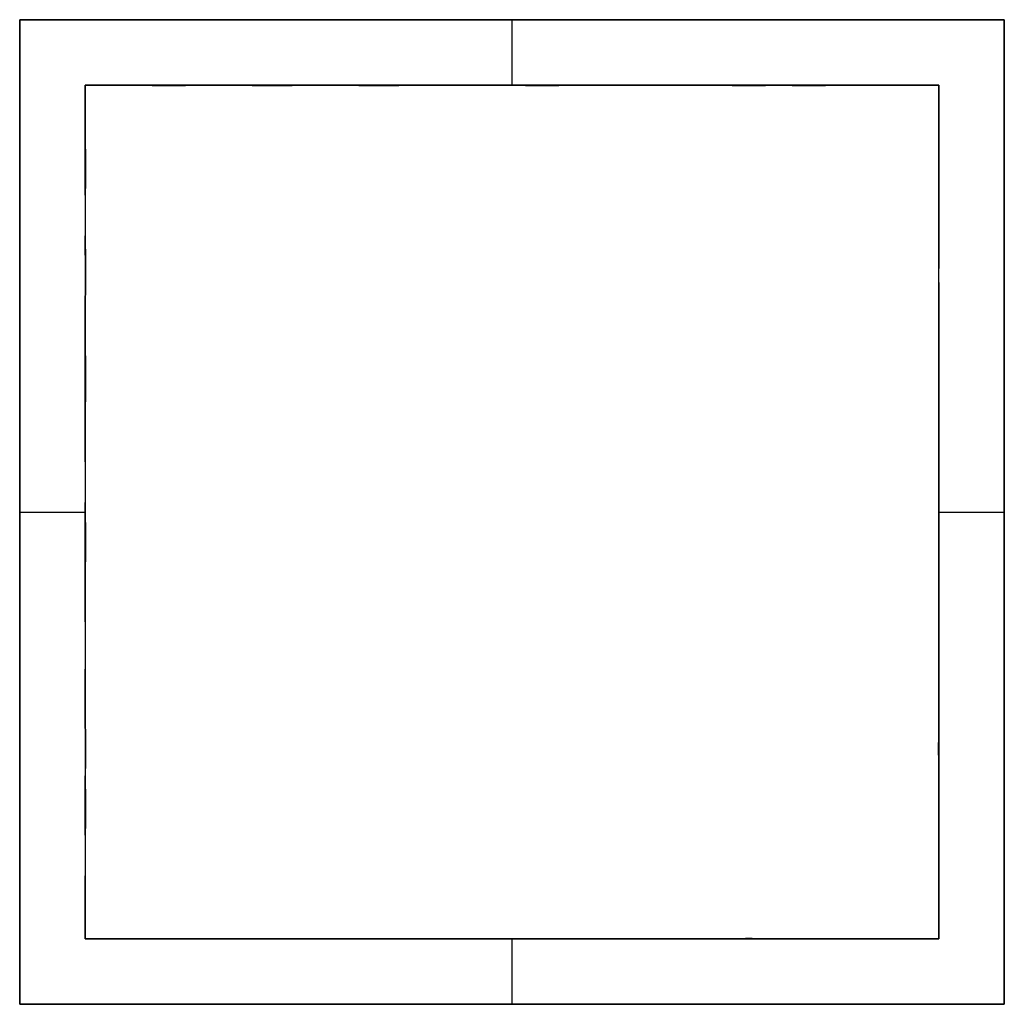
# Model space of a CAD drawing. Units: millimetres. Extents: x -15 to 15, y -15 to 15.
import ezdxf

# ---------------------------------------------------------------- set-up
doc = ezdxf.new("R2010")
doc.units = ezdxf.units.MM
doc.header["$MEASUREMENT"] = 0
doc.layers.add('R V30', color=7, linetype='Continuous', lineweight=30)
doc.layers.add('R V30 Gehr', color=7, linetype='Continuous')

msp = doc.modelspace()

# ---------------------------------------------------------------- linework, layer by layer
at = {"layer": 'R V30'}
for p, q in [((-15, 15, -100), (-15, 15)), ((0, 13, -100), (0, 15, -100)), ((0, 13), (0, 15)), ((0, 15, -100), (0, 15)), ((15, 15, -100), (15, 15)), ((-13, 13, -100), (-13, 13)), ((0, 13, -100), (0, 13)), ((13, 13, -100), (13, 13)), ((-15, 0, -100), (-13, 0, -100)), ((-15, 0, -100), (-15, 0)), ((-15, 0), (-13, 0)), ((-13, 0, -100), (-13, 0)), ((13, 0, -100), (15, 0, -100)), ((13, 0), (15, 0)), ((13, 0, -100), (13, 0)), ((15, 0, -100), (15, 0)), ((-13, -13, -100), (-13, -13)), ((0, -15, -100), (0, -13, -100)), ((0, -13, -100), (0, -13)), ((0, -15), (0, -13)), ((13, -13, -100), (13, -13)), ((-15, -15, -100), (-15, -15)), ((0, -15, -100), (0, -15)), ((15, -15, -100), (15, -15))]:
    msp.add_line(p, q, dxfattribs=at)
for points in [[(-15, 15), (-15, -15)], [(15, 15), (-15, 15)], [(-15, 15), (-15, -15)], [(15, 15), (-15, 15)], [(-15, -15), (-15, 15)], [(-15, 15), (15, 15)], [(15, -15), (15, 15)], [(15, -15), (15, 15)], [(15, 15), (15, -15)], [(-15, -15), (15, -15)], [(-15, -15), (15, -15)], [(15, -15), (-15, -15)]]:
    msp.add_lwpolyline(points, dxfattribs=at)
for points in [[(-13, -13, -100), (-13, 0, -100), (-13, 13, -100)], [(-13, -13), (-13, 0), (-13, 13)], [(-13, 13, -100), (0, 13, -100), (13, 13, -100)], [(-13, 13), (0, 13), (13, 13)], [(13, 13, -50), (0, 13, -50), (-13, 13, -50)], [(-13, 13, -50), (-13, 0, -50), (-13, -13, -50)], [(13, 13, -100), (13, 0, -100), (13, -13, -100)], [(13, 13), (13, 0), (13, -13)], [(13, -13, -50), (13, 0, -50), (13, 13, -50)], [(13, -13, -100), (0, -13, -100), (-13, -13, -100)], [(13, -13), (0, -13), (-13, -13)], [(-13, -13, -50), (0, -13, -50), (13, -13, -50)]]:
    msp.add_open_spline(points, degree=2, dxfattribs=at)
at = {"layer": 'R V30 Gehr'}
for p, q in [((-15, 15, 47.5), (-15, 15)), ((0, 13), (0, 15)), ((0, 15), (0, 15, 32.5)), ((0, 13, 32.5), (0, 15, 32.5)), ((15, 15, 17.5), (15, 15)), ((-13, 13), (-13, 13, 45.5)), ((0, 13), (0, 13, 32.5)), ((13, 13, 19.5), (13, 13)), ((-15, 0), (-13, 0)), ((-15, 0), (-15, 0, 47.5)), ((-13, 0), (-13, 0, 45.5)), ((13, 0), (15, 0)), ((13, 0), (13, 0, 19.5)), ((15, 0), (15, 0, 17.5)), ((-13, -13, 45.5), (-13, -13)), ((0, -15), (0, -13)), ((0, -13), (0, -13, 32.5)), ((0, -15, 32.5), (0, -13, 32.5)), ((13, -13, 19.5), (13, -13)), ((-15, -15, 47.5), (-15, -15)), ((0, -15), (0, -15, 32.5)), ((15, -15), (15, -15, 17.5))]:
    msp.add_line(p, q, dxfattribs=at)
for points in [[(15, 15), (-15, 15)], [(-15, 15), (-15, -15)], [(-15, 15), (7.5, 15)], [(-15, -15), (-15, 15)], [(15, -15), (15, 15)], [(-15, -15), (15, -15)], [(7.5, -15), (-15, -15)]]:
    msp.add_lwpolyline(points, dxfattribs=at)
at = {"layer": 'R V30 Gehr', "extrusion": (0, 1, 0)}
for points in [[(15, 47.5), (13, 45.5)], [(-13, 19.5), (-15, 17.5)]]:
    msp.add_lwpolyline(points, dxfattribs=at)
at = {"layer": 'R V30 Gehr'}
for points, degree in [([(-15, 15, 47.5), (-5, 15, 37.5), (5, 15, 27.5), (15, 15, 17.5)], 3), ([(-15, -15, 47.5), (-15, -5, 47.5), (-15, 5, 47.5), (-15, 15, 47.5)], 3), ([(15, 15, 17.5), (15, 5, 17.5), (15, -5, 17.5), (15, -15, 17.5)], 3), ([(-13, 13), (-13, 0), (-13, -13)], 2), ([(13, 13), (0, 13), (-13, 13)], 2), ([(13, 13, 19.5), (4.333, 13, 28.167), (-4.333, 13, 36.833), (-13, 13, 45.5)], 3), ([(-13, 13, 45.5), (-13, 4.333, 45.5), (-13, -4.333, 45.5), (-13, -13, 45.5)], 3), ([(7.5, 13, 25), (-2.75, 13, 25), (-13, 13, 25)], 2), ([(-13, 13, 25), (-13, 0, 25), (-13, -13, 25)], 2), ([(13, -13), (13, 0), (13, 13)], 2), ([(13, -13, 19.5), (13, -4.333, 19.5), (13, 4.333, 19.5), (13, 13, 19.5)], 3), ([(-13, -13), (0, -13), (13, -13)], 2), ([(-13, -13, 45.5), (-4.333, -13, 36.833), (4.333, -13, 28.167), (13, -13, 19.5)], 3), ([(-13, -13, 25), (-2.75, -13, 25), (7.5, -13, 25)], 2), ([(15, -15, 17.5), (5, -15, 27.5), (-5, -15, 37.5), (-15, -15, 47.5)], 3)]:
    msp.add_open_spline(points, degree=degree, dxfattribs=at)

doc.saveas('drawing.dxf')
